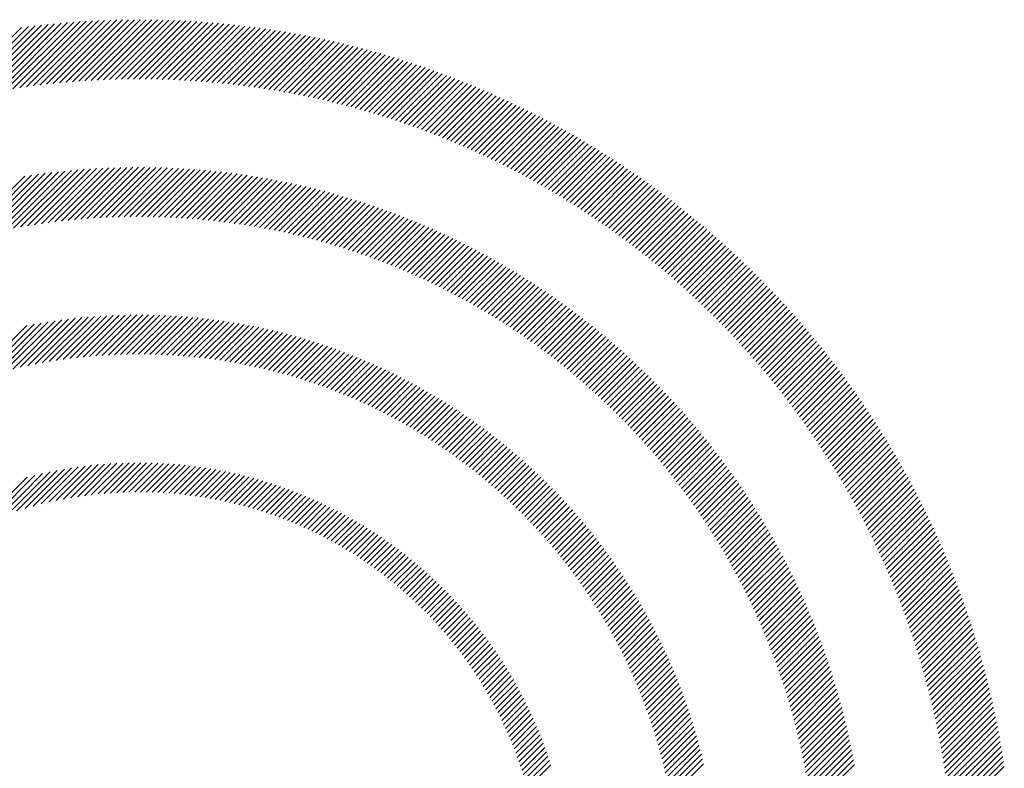
# Model space of a CAD drawing. Extents: x 1.8 to 20.9, y 0.9 to 26.
# Drawn here: x 2.5 to 3.4, y 25.3 to 26 of the extents above; entities that cross this region are included whole.
import ezdxf

# ---------------------------------------------------------------- set-up
doc = ezdxf.new("R2010")
doc.units = 0
doc.header["$LTSCALE"] = 2
doc.header["$MEASUREMENT"] = 0
doc.layers.get('0').update_dxf_attribs({"linetype": 'CONTINUOUS'})
doc.styles.add('PLATE', font='MyriadPro-Regular.ttf')

# ---------------------------------------------------------------- blocks, each defined once
blk = doc.blocks.new('CTITLE')
at = {"color": 142, "linetype": 'Continuous', "true_color": 0x0093d0}
for p, q in [((-7.44647, -0.12564), (-7.419, -0.09817)), ((-7.44365, -0.12497), (-7.41652, -0.09784)), ((-7.44086, -0.12434), (-7.41406, -0.09754)), ((-7.43811, -0.12375), (-7.41162, -0.09727)), ((-7.43539, -0.12319), (-7.40921, -0.09701)), ((-7.43271, -0.12267), (-7.40681, -0.09677)), ((-7.43005, -0.12217), (-7.40443, -0.09655)), ((-7.42743, -0.1217), (-7.40208, -0.09635)), ((-7.42483, -0.12127), (-7.39974, -0.09617)), ((-7.42226, -0.12086), (-7.39742, -0.09601)), ((-7.41972, -0.12047), (-7.39511, -0.09587)), ((-7.41721, -0.12012), (-7.39283, -0.09574)), ((-7.41472, -0.11979), (-7.39056, -0.09563)), ((-7.41225, -0.11948), (-7.3883, -0.09553)), ((-7.4098, -0.11919), (-7.38607, -0.09546)), ((-7.40738, -0.11893), (-7.38385, -0.09539)), ((-7.40498, -0.11869), (-7.38164, -0.09535)), ((-7.4026, -0.11847), (-7.37945, -0.09531)), ((-7.40025, -0.11827), (-7.37727, -0.0953)), ((-7.39791, -0.11809), (-7.37511, -0.09529)), ((-7.39559, -0.11793), (-7.37296, -0.0953)), ((-7.39329, -0.11779), (-7.37083, -0.09533)), ((-7.39101, -0.11766), (-7.36871, -0.09537)), ((-7.38874, -0.11756), (-7.3666, -0.09542)), ((-7.3865, -0.11747), (-7.36451, -0.09548)), ((-7.38427, -0.1174), (-7.36242, -0.09556)), ((-7.38206, -0.11735), (-7.36036, -0.09565)), ((-7.37986, -0.11731), (-7.3583, -0.09575)), ((-7.37768, -0.11729), (-7.35625, -0.09587)), ((-7.37551, -0.11728), (-7.35422, -0.09599)), ((-7.37336, -0.11729), (-7.3522, -0.09613)), ((-7.37123, -0.11731), (-7.35019, -0.09628)), ((-7.36911, -0.11735), (-7.3482, -0.09644)), ((-7.367, -0.1174), (-7.34621, -0.09662)), ((-7.36491, -0.11747), (-7.34424, -0.0968)), ((-7.36283, -0.11755), (-7.34227, -0.097)), ((-7.36076, -0.11764), (-7.34032, -0.0972)), ((-7.35871, -0.11775), (-7.33838, -0.09742)), ((-7.35667, -0.11787), (-7.33645, -0.09765)), ((-7.35465, -0.118), (-7.33453, -0.09788)), ((-7.35263, -0.11815), (-7.33262, -0.09813)), ((-7.35063, -0.11831), (-7.33072, -0.09839)), ((-7.34865, -0.11848), (-7.32883, -0.09866)), ((-7.34667, -0.11866), (-7.32695, -0.09894)), ((-7.3447, -0.11885), (-7.32508, -0.09923)), ((-7.34275, -0.11906), (-7.32322, -0.09953)), ((-7.34081, -0.11928), (-7.32136, -0.09983)), ((-7.33888, -0.11951), (-7.31952, -0.10015)), ((-7.33696, -0.11975), (-7.31769, -0.10048)), ((-7.33505, -0.12), (-7.31587, -0.10081)), ((-7.33316, -0.12026), (-7.31405, -0.10116)), ((-7.33127, -0.12053), (-7.31225, -0.10151)), ((-7.32939, -0.12081), (-7.31045, -0.10187)), ((-7.32753, -0.12111), (-7.30866, -0.10224)), ((-7.32567, -0.12141), (-7.30688, -0.10262)), ((-7.32383, -0.12173), (-7.30511, -0.10301)), ((-7.32199, -0.12205), (-7.30335, -0.10341)), ((-7.32017, -0.12238), (-7.3016, -0.10381)), ((-7.31835, -0.12273), (-7.29986, -0.10423)), ((-7.31655, -0.12308), (-7.29812, -0.10465)), ((-7.31475, -0.12344), (-7.29639, -0.10508)), ((-7.31297, -0.12382), (-7.29467, -0.10552)), ((-7.31119, -0.1242), (-7.29296, -0.10597)), ((-7.30942, -0.12459), (-7.29125, -0.10642)), ((-7.30766, -0.12499), (-7.28956, -0.10688)), ((-7.30591, -0.1254), (-7.28787, -0.10735)), ((-7.30417, -0.12582), (-7.28619, -0.10783)), ((-7.30244, -0.12624), (-7.28451, -0.10832)), ((-7.30072, -0.12668), (-7.28285, -0.10881)), ((-7.299, -0.12712), (-7.28119, -0.10931)), ((-7.2973, -0.12758), (-7.27954, -0.10982)), ((-7.2956, -0.12804), (-7.2779, -0.11034)), ((-7.29391, -0.12851), (-7.27626, -0.11086)), ((-7.29223, -0.12898), (-7.27463, -0.11139)), ((-7.29056, -0.12947), (-7.27301, -0.11193)), ((-7.28889, -0.12997), (-7.2714, -0.11247)), ((-7.28724, -0.13047), (-7.26979, -0.11302)), ((-7.28559, -0.13098), (-7.26819, -0.11358)), ((-7.28395, -0.1315), (-7.2666, -0.11415)), ((-7.28231, -0.13202), (-7.26501, -0.11472)), ((-7.28069, -0.13256), (-7.26343, -0.1153)), ((-7.27907, -0.1331), (-7.26186, -0.11589)), ((-7.27746, -0.13365), (-7.26029, -0.11648)), ((-7.27586, -0.1342), (-7.25874, -0.11708)), ((-7.27427, -0.13477), (-7.25718, -0.11769)), ((-7.27268, -0.13534), (-7.25564, -0.1183)), ((-7.2711, -0.13592), (-7.2541, -0.11892)), ((-7.26953, -0.13651), (-7.25257, -0.11955)), ((-7.26796, -0.1371), (-7.25104, -0.12018)), ((-7.26641, -0.1377), (-7.24952, -0.12082)), ((-7.26486, -0.13831), (-7.24801, -0.12146)), ((-7.26331, -0.13893), (-7.2465, -0.12212)), ((-7.26178, -0.13955), (-7.245, -0.12277)), ((-7.26025, -0.14018), (-7.24351, -0.12344)), ((-7.25872, -0.14081), (-7.24202, -0.12411)), ((-7.25721, -0.14146), (-7.24054, -0.12479)), ((-7.2557, -0.14211), (-7.23907, -0.12547)), ((-7.2542, -0.14276), (-7.2376, -0.12616)), ((-7.2527, -0.14343), (-7.23613, -0.12686)), ((-7.25122, -0.1441), (-7.23468, -0.12756)), ((-7.24973, -0.14478), (-7.23323, -0.12827)), ((-7.24826, -0.14546), (-7.23178, -0.12898)), ((-7.24679, -0.14615), (-7.23034, -0.1297)), ((-7.24533, -0.14685), (-7.22891, -0.13043)), ((-7.24387, -0.14755), (-7.22748, -0.13116)), ((-7.24243, -0.14826), (-7.22606, -0.1319)), ((-7.24098, -0.14898), (-7.22465, -0.13264)), ((-7.23955, -0.1497), (-7.22324, -0.13339)), ((-7.23812, -0.15043), (-7.22184, -0.13415)), ((-7.2367, -0.15117), (-7.22044, -0.13491)), ((-7.23528, -0.15191), (-7.21905, -0.13568)), ((-7.23387, -0.15266), (-7.21766, -0.13645)), ((-7.23246, -0.15341), (-7.21628, -0.13723)), ((-7.23107, -0.15417), (-7.21491, -0.13801)), ((-7.22967, -0.15494), (-7.21354, -0.1388)), ((-7.22829, -0.15571), (-7.21217, -0.1396)), ((-7.22691, -0.15649), (-7.21082, -0.1404)), ((-7.22554, -0.15728), (-7.20946, -0.14121)), ((-7.22417, -0.15807), (-7.20812, -0.14202)), ((-7.22281, -0.15887), (-7.20678, -0.14284)), ((-7.22145, -0.15967), (-7.20544, -0.14366)), ((-7.2201, -0.16048), (-7.20411, -0.14449)), ((-7.21876, -0.16129), (-7.20279, -0.14532)), ((-7.21742, -0.16212), (-7.20147, -0.14616)), ((-7.21609, -0.16294), (-7.20016, -0.14701)), ((-7.21477, -0.16378), (-7.19885, -0.14786)), ((-7.21345, -0.16462), (-7.19755, -0.14872)), ((-7.4387, -0.17616), (-7.41534, -0.15279)), ((-7.43582, -0.17543), (-7.41282, -0.15243)), ((-7.43298, -0.17474), (-7.41033, -0.1521)), ((-7.43018, -0.17411), (-7.40786, -0.15179)), ((-7.42743, -0.17351), (-7.40542, -0.15151)), ((-7.42472, -0.17296), (-7.40301, -0.15126)), ((-7.42204, -0.17245), (-7.40062, -0.15103)), ((-7.4194, -0.17197), (-7.39826, -0.15082)), ((-7.4168, -0.17152), (-7.39591, -0.15063)), ((-7.41423, -0.17111), (-7.39359, -0.15047)), ((-7.4117, -0.17074), (-7.39129, -0.15033)), ((-7.40919, -0.17039), (-7.38901, -0.15021)), ((-7.40671, -0.17007), (-7.38675, -0.15011)), ((-7.40426, -0.16978), (-7.38451, -0.15003)), ((-7.40184, -0.16952), (-7.38229, -0.14996)), ((-7.39945, -0.16928), (-7.38009, -0.14992)), ((-7.39708, -0.16907), (-7.3779, -0.14989)), ((-7.39473, -0.16888), (-7.37573, -0.14988)), ((-7.39241, -0.16872), (-7.37358, -0.14989)), ((-7.39011, -0.16858), (-7.37145, -0.14992)), ((-7.38783, -0.16846), (-7.36933, -0.14996)), ((-7.38557, -0.16836), (-7.36723, -0.15002)), ((-7.38334, -0.16828), (-7.36514, -0.15009)), ((-7.38112, -0.16823), (-7.36307, -0.15018)), ((-7.37893, -0.16819), (-7.36102, -0.15028)), ((-7.37675, -0.16817), (-7.35897, -0.1504)), ((-7.37459, -0.16817), (-7.35695, -0.15053)), ((-7.37245, -0.16819), (-7.35493, -0.15067)), ((-7.37033, -0.16822), (-7.35294, -0.15083)), ((-7.36822, -0.16828), (-7.35095, -0.15101)), ((-7.36613, -0.16835), (-7.34898, -0.15119)), ((-7.36406, -0.16843), (-7.34702, -0.15139)), ((-7.362, -0.16854), (-7.34508, -0.15161)), ((-7.35996, -0.16865), (-7.34314, -0.15183)), ((-7.35794, -0.16879), (-7.34122, -0.15207)), ((-7.35593, -0.16894), (-7.33931, -0.15232)), ((-7.35393, -0.1691), (-7.33742, -0.15259)), ((-7.35195, -0.16928), (-7.33554, -0.15286)), ((-7.21213, -0.16546), (-7.19625, -0.14958)), ((-7.21082, -0.16631), (-7.19496, -0.15044)), ((-7.20952, -0.16717), (-7.19367, -0.15132)), ((-7.20823, -0.16803), (-7.19239, -0.15219)), ((-7.44164, -0.17693), (-7.41788, -0.15318)), ((-7.34999, -0.16947), (-7.33366, -0.15315)), ((-7.34803, -0.16968), (-7.3318, -0.15345)), ((-7.34609, -0.1699), (-7.32995, -0.15376)), ((-7.34417, -0.17013), (-7.32812, -0.15408)), ((-7.34226, -0.17038), (-7.32629, -0.15441)), ((-7.34036, -0.17064), (-7.32448, -0.15475)), ((-7.33847, -0.17091), (-7.32267, -0.15511)), ((-7.3366, -0.1712), (-7.32088, -0.15547)), ((-7.33474, -0.1715), (-7.31909, -0.15585)), ((-7.33289, -0.17181), (-7.31732, -0.15624)), ((-7.20694, -0.1689), (-7.19111, -0.15308)), ((-7.20565, -0.16977), (-7.18984, -0.15397)), ((-7.20437, -0.17065), (-7.18858, -0.15486)), ((-7.2031, -0.17154), (-7.18732, -0.15576)), ((-7.33106, -0.17213), (-7.31556, -0.15663)), ((-7.32923, -0.17247), (-7.31381, -0.15704)), ((-7.32742, -0.17281), (-7.31206, -0.15745)), ((-7.32562, -0.17317), (-7.31033, -0.15788)), ((-7.32383, -0.17354), (-7.30861, -0.15832)), ((-7.32205, -0.17392), (-7.3069, -0.15876)), ((-7.32029, -0.17431), (-7.30519, -0.15922)), ((-7.31853, -0.17472), (-7.3035, -0.15968)), ((-7.31679, -0.17513), (-7.30182, -0.16016)), ((-7.20183, -0.17243), (-7.18606, -0.15666)), ((-7.20057, -0.17333), (-7.18481, -0.15757)), ((-7.19931, -0.17423), (-7.18357, -0.15849)), ((-7.19806, -0.17514), (-7.18233, -0.15941)), ((-7.31505, -0.17555), (-7.30014, -0.16064)), ((-7.31333, -0.17599), (-7.29847, -0.16113)), ((-7.31162, -0.17643), (-7.29682, -0.16164)), ((-7.30991, -0.17689), (-7.29517, -0.16215)), ((-7.30822, -0.17736), (-7.29353, -0.16267)), ((-7.30654, -0.17783), (-7.2919, -0.16319)), ((-7.30486, -0.17832), (-7.29028, -0.16373)), ((-7.19682, -0.17605), (-7.1811, -0.16033)), ((-7.19558, -0.17697), (-7.17987, -0.16126)), ((-7.19434, -0.1779), (-7.17865, -0.1622)), ((-7.19312, -0.17883), (-7.17743, -0.16314)), ((-7.3032, -0.17881), (-7.28866, -0.16428)), ((-7.30155, -0.17932), (-7.28706, -0.16483)), ((-7.2999, -0.17983), (-7.28546, -0.16539)), ((-7.29827, -0.18036), (-7.28388, -0.16596)), ((-7.29664, -0.18089), (-7.2823, -0.16654)), ((-7.29503, -0.18143), (-7.28072, -0.16713)), ((-7.19189, -0.17976), (-7.17622, -0.16409)), ((-7.19068, -0.1807), (-7.17501, -0.16504)), ((-7.18947, -0.18165), (-7.17381, -0.16599)), ((-7.18826, -0.18261), (-7.17261, -0.16696)), ((-7.29342, -0.18199), (-7.27916, -0.16773)), ((-7.29182, -0.18255), (-7.27761, -0.16833)), ((-7.29023, -0.18312), (-7.27606, -0.16894)), ((-7.28865, -0.1837), (-7.27452, -0.16956)), ((-7.28708, -0.18428), (-7.27299, -0.17019)), ((-7.28552, -0.18488), (-7.27147, -0.17083)), ((-7.18706, -0.18356), (-7.17142, -0.16792)), ((-7.18587, -0.18453), (-7.17023, -0.16889)), ((-7.18468, -0.1855), (-7.16905, -0.16987)), ((-7.18349, -0.18647), (-7.16787, -0.17085)), ((-7.28397, -0.18549), (-7.26995, -0.17147)), ((-7.28242, -0.1861), (-7.26844, -0.17212)), ((-7.28089, -0.18672), (-7.26694, -0.17278)), ((-7.27936, -0.18735), (-7.26545, -0.17344)), ((-7.27784, -0.18799), (-7.26396, -0.17412)), ((-7.27633, -0.18864), (-7.26249, -0.1748)), ((-7.18231, -0.18745), (-7.1667, -0.17184)), ((-7.18114, -0.18844), (-7.16554, -0.17283)), ((-7.17997, -0.18943), (-7.16437, -0.17383)), ((-7.27482, -0.18929), (-7.26102, -0.17549)), ((-7.27333, -0.18996), (-7.25955, -0.17618)), ((-7.27184, -0.19063), (-7.2581, -0.17689)), ((-7.27036, -0.19131), (-7.25665, -0.1776)), ((-7.26889, -0.192), (-7.25521, -0.17832)), ((-7.17881, -0.19043), (-7.16322, -0.17483)), ((-7.17766, -0.19143), (-7.16207, -0.17584)), ((-7.17651, -0.19244), (-7.16092, -0.17685)), ((-7.17536, -0.19345), (-7.15978, -0.17787)), ((-7.26743, -0.19269), (-7.25378, -0.17904)), ((-7.26597, -0.1934), (-7.25235, -0.17977)), ((-7.26453, -0.19411), (-7.25093, -0.18051)), ((-7.26309, -0.19483), (-7.24952, -0.18126)), ((-7.26166, -0.19556), (-7.24811, -0.18201)), ((-7.17422, -0.19447), (-7.15865, -0.1789)), ((-7.17309, -0.1955), (-7.15751, -0.17992)), ((-7.17196, -0.19653), (-7.15639, -0.18096)), ((-7.17083, -0.19756), (-7.15527, -0.182)), ((-7.26023, -0.19629), (-7.24671, -0.18277)), ((-7.25882, -0.19703), (-7.24532, -0.18354)), ((-7.25741, -0.19778), (-7.24394, -0.18431)), ((-7.25601, -0.19854), (-7.24256, -0.18509)), ((-7.16972, -0.1986), (-7.15415, -0.18304)), ((-7.1686, -0.19965), (-7.15304, -0.18409)), ((-7.1675, -0.2007), (-7.15194, -0.18514)), ((-7.25461, -0.19931), (-7.24119, -0.18588)), ((-7.25322, -0.20008), (-7.23982, -0.18668)), ((-7.25185, -0.20086), (-7.23847, -0.18748)), ((-7.25047, -0.20164), (-7.23712, -0.18829)), ((-7.24911, -0.20244), (-7.23577, -0.1891)), ((-7.16639, -0.20176), (-7.15084, -0.1862)), ((-7.1653, -0.20282), (-7.14974, -0.18726)), ((-7.16421, -0.20389), (-7.14865, -0.18833)), ((-7.24775, -0.20324), (-7.23444, -0.18992)), ((-7.2464, -0.20405), (-7.2331, -0.19075)), ((-7.24506, -0.20486), (-7.23178, -0.19159)), ((-7.24372, -0.20569), (-7.23046, -0.19243)), ((-7.16312, -0.20496), (-7.14757, -0.18941)), ((-7.16204, -0.20604), (-7.14649, -0.19048)), ((-7.16097, -0.20712), (-7.14541, -0.19157)), ((-7.1599, -0.20821), (-7.14434, -0.19266)), ((-7.24239, -0.20652), (-7.22915, -0.19328)), ((-7.24107, -0.20735), (-7.22785, -0.19413)), ((-7.23976, -0.2082), (-7.22655, -0.19499)), ((-7.23845, -0.20905), (-7.22526, -0.19586)), ((-7.15883, -0.20931), (-7.14328, -0.19375)), ((-7.15778, -0.21041), (-7.14222, -0.19485)), ((-7.15672, -0.21151), (-7.14116, -0.19595)), ((-7.23715, -0.20991), (-7.22397, -0.19673)), ((-7.23586, -0.21077), (-7.2227, -0.19761)), ((-7.23457, -0.21165), (-7.22142, -0.1985)), ((-7.23329, -0.21253), (-7.22016, -0.19939)), ((-7.23202, -0.21341), (-7.2189, -0.20029)), ((-7.15567, -0.21262), (-7.14011, -0.19706)), ((-7.15463, -0.21374), (-7.13907, -0.19818)), ((-7.1536, -0.21486), (-7.13803, -0.1993)), ((-7.23075, -0.2143), (-7.21765, -0.2012)), ((-7.22949, -0.2152), (-7.2164, -0.20211)), ((-7.22824, -0.21611), (-7.21516, -0.20303)), ((-7.15256, -0.21599), (-7.13699, -0.20042)), ((-7.15154, -0.21712), (-7.13597, -0.20155)), ((-7.15052, -0.21826), (-7.13494, -0.20268)), ((-7.1495, -0.21941), (-7.13392, -0.20382)), ((-7.43109, -0.22683), (-7.41175, -0.20749)), ((-7.4281, -0.226), (-7.40917, -0.20707)), ((-7.42517, -0.22523), (-7.40663, -0.20668)), ((-7.4223, -0.22452), (-7.40412, -0.20634)), ((-7.4195, -0.22387), (-7.40165, -0.20602)), ((-7.41674, -0.22327), (-7.39921, -0.20574)), ((-7.41404, -0.22273), (-7.3968, -0.2055)), ((-7.41138, -0.22223), (-7.39443, -0.20528)), ((-7.40877, -0.22178), (-7.39208, -0.20509)), ((-7.4062, -0.22137), (-7.38976, -0.20492)), ((-7.40367, -0.221), (-7.38746, -0.20479)), ((-7.40118, -0.22066), (-7.38519, -0.20468)), ((-7.39872, -0.22037), (-7.38295, -0.20459)), ((-7.3963, -0.2201), (-7.38073, -0.20453)), ((-7.39391, -0.21987), (-7.37853, -0.20449)), ((-7.39156, -0.21968), (-7.37635, -0.20447)), ((-7.38923, -0.21951), (-7.3742, -0.20447)), ((-7.38693, -0.21937), (-7.37206, -0.2045)), ((-7.38466, -0.21925), (-7.36995, -0.20455)), ((-7.38241, -0.21917), (-7.36786, -0.20461)), ((-7.38019, -0.2191), (-7.36578, -0.20469)), ((-7.378, -0.21907), (-7.36373, -0.2048)), ((-7.37582, -0.21906), (-7.36169, -0.20492)), ((-7.37367, -0.21907), (-7.35967, -0.20506)), ((-7.37155, -0.2191), (-7.35767, -0.20522)), ((-7.36944, -0.21915), (-7.35568, -0.20539)), ((-7.36736, -0.21923), (-7.35372, -0.20558)), ((-7.3653, -0.21932), (-7.35177, -0.20579)), ((-7.36325, -0.21944), (-7.34983, -0.20601)), ((-7.36123, -0.21957), (-7.34791, -0.20625)), ((-7.35922, -0.21972), (-7.34601, -0.20651)), ((-7.35724, -0.2199), (-7.34412, -0.20678)), ((-7.35527, -0.22009), (-7.34225, -0.20706)), ((-7.35332, -0.22029), (-7.34039, -0.20736)), ((-7.227, -0.21702), (-7.21393, -0.20395)), ((-7.22576, -0.21794), (-7.2127, -0.20488)), ((-7.22452, -0.21887), (-7.21148, -0.20582)), ((-7.2233, -0.2198), (-7.21026, -0.20676)), ((-7.14849, -0.22056), (-7.13291, -0.20497)), ((-7.14749, -0.22171), (-7.1319, -0.20612)), ((-7.14649, -0.22287), (-7.13089, -0.20727)), ((-7.43731, -0.22873), (-7.41703, -0.20845)), ((-7.43416, -0.22774), (-7.41437, -0.20795)), ((-7.35138, -0.22052), (-7.33854, -0.20768)), ((-7.34947, -0.22076), (-7.33671, -0.20801)), ((-7.34757, -0.22102), (-7.33489, -0.20835)), ((-7.34568, -0.22129), (-7.33309, -0.2087)), ((-7.34381, -0.22159), (-7.3313, -0.20907)), ((-7.34196, -0.22189), (-7.32952, -0.20946)), ((-7.34012, -0.22221), (-7.32776, -0.20985)), ((-7.3383, -0.22255), (-7.32601, -0.21026)), ((-7.33649, -0.2229), (-7.32427, -0.21068)), ((-7.3347, -0.22327), (-7.32255, -0.21111)), ((-7.22208, -0.22074), (-7.20905, -0.20771)), ((-7.22087, -0.22169), (-7.20785, -0.20867)), ((-7.21966, -0.22264), (-7.20665, -0.20963)), ((-7.21847, -0.2236), (-7.20546, -0.2106)), ((-7.1455, -0.22404), (-7.1299, -0.20843)), ((-7.14451, -0.22521), (-7.1289, -0.2096)), ((-7.14353, -0.22639), (-7.12791, -0.21077)), ((-7.33292, -0.22365), (-7.32083, -0.21156)), ((-7.33116, -0.22404), (-7.31913, -0.21201)), ((-7.3294, -0.22445), (-7.31744, -0.21248)), ((-7.32767, -0.22487), (-7.31576, -0.21296)), ((-7.32594, -0.2253), (-7.31409, -0.21345)), ((-7.32423, -0.22575), (-7.31244, -0.21396)), ((-7.32253, -0.22621), (-7.31079, -0.21447)), ((-7.21727, -0.22457), (-7.20428, -0.21158)), ((-7.21609, -0.22555), (-7.2031, -0.21256)), ((-7.21491, -0.22653), (-7.20193, -0.21354)), ((-7.21374, -0.22751), (-7.20076, -0.21454)), ((-7.14255, -0.22757), (-7.12693, -0.21194)), ((-7.14158, -0.22876), (-7.12595, -0.21312)), ((-7.14062, -0.22995), (-7.12498, -0.21431)), ((-7.32084, -0.22668), (-7.30916, -0.215)), ((-7.31917, -0.22716), (-7.30754, -0.21553)), ((-7.31751, -0.22766), (-7.30593, -0.21608)), ((-7.31586, -0.22817), (-7.30433, -0.21664)), ((-7.31422, -0.22869), (-7.30274, -0.21721)), ((-7.3126, -0.22922), (-7.30116, -0.21779)), ((-7.31098, -0.22977), (-7.29959, -0.21837)), ((-7.21257, -0.22851), (-7.1996, -0.21554)), ((-7.21141, -0.22951), (-7.19845, -0.21654)), ((-7.21026, -0.23051), (-7.1973, -0.21755)), ((-7.13966, -0.23115), (-7.12401, -0.2155)), ((-7.1387, -0.23235), (-7.12305, -0.2167)), ((-7.13775, -0.23356), (-7.12209, -0.2179)), ((-7.30938, -0.23033), (-7.29803, -0.21897)), ((-7.30779, -0.23089), (-7.29648, -0.21958)), ((-7.30621, -0.23147), (-7.29494, -0.2202)), ((-7.30464, -0.23206), (-7.29341, -0.22083)), ((-7.30308, -0.23266), (-7.29189, -0.22147)), ((-7.30153, -0.23327), (-7.29038, -0.22212)), ((-7.20912, -0.23153), (-7.19616, -0.21857)), ((-7.20798, -0.23255), (-7.19503, -0.21959)), ((-7.20684, -0.23357), (-7.1939, -0.22062)), ((-7.20572, -0.2346), (-7.19277, -0.22166)), ((-7.13681, -0.23478), (-7.12114, -0.2191)), ((-7.13587, -0.236), (-7.12019, -0.22031)), ((-7.13494, -0.23723), (-7.11925, -0.22153)), ((-7.3, -0.2339), (-7.28888, -0.22278)), ((-7.29847, -0.23453), (-7.28739, -0.22345)), ((-7.29695, -0.23517), (-7.28591, -0.22412)), ((-7.29545, -0.23582), (-7.28443, -0.22481)), ((-7.29395, -0.23649), (-7.28297, -0.22551)), ((-7.2046, -0.23564), (-7.19166, -0.2227)), ((-7.20349, -0.23669), (-7.19055, -0.22375)), ((-7.20238, -0.23774), (-7.18944, -0.22481)), ((-7.13401, -0.23846), (-7.11831, -0.22275)), ((-7.13309, -0.2397), (-7.11738, -0.22398)), ((-7.13218, -0.24094), (-7.11645, -0.22521)), ((-7.29247, -0.23716), (-7.28152, -0.22621)), ((-7.29099, -0.23785), (-7.28007, -0.22693)), ((-7.28953, -0.23854), (-7.27864, -0.22765)), ((-7.28807, -0.23924), (-7.27721, -0.22838)), ((-7.28663, -0.23996), (-7.27579, -0.22912)), ((-7.20128, -0.2388), (-7.18834, -0.22587)), ((-7.20019, -0.23987), (-7.18725, -0.22693)), ((-7.1991, -0.24094), (-7.18617, -0.228)), ((-7.19802, -0.24202), (-7.18509, -0.22908)), ((-7.13127, -0.24219), (-7.11553, -0.22645)), ((-7.13036, -0.24344), (-7.11461, -0.22769)), ((-7.12947, -0.2447), (-7.1137, -0.22894)), ((-7.28519, -0.24068), (-7.27439, -0.22987)), ((-7.28377, -0.24141), (-7.27299, -0.23063)), ((-7.28235, -0.24216), (-7.27159, -0.2314)), ((-7.28094, -0.24291), (-7.27021, -0.23218)), ((-7.27955, -0.24367), (-7.26884, -0.23296)), ((-7.19695, -0.2431), (-7.18401, -0.23017)), ((-7.19588, -0.24419), (-7.18294, -0.23126)), ((-7.19482, -0.24529), (-7.18188, -0.23236)), ((-7.12857, -0.24597), (-7.1128, -0.23019)), ((-7.12769, -0.24724), (-7.1119, -0.23145)), ((-7.12681, -0.24852), (-7.111, -0.23271)), ((-7.27816, -0.24444), (-7.26747, -0.23375)), ((-7.27678, -0.24522), (-7.26612, -0.23456)), ((-7.27541, -0.24601), (-7.26477, -0.23537)), ((-7.27405, -0.24681), (-7.26343, -0.23618)), ((-7.19376, -0.2464), (-7.18083, -0.23346)), ((-7.19272, -0.24751), (-7.17978, -0.23457)), ((-7.19168, -0.24863), (-7.17873, -0.23568)), ((-7.12593, -0.2498), (-7.11011, -0.23398)), ((-7.12506, -0.25109), (-7.10923, -0.23526)), ((-7.1242, -0.25239), (-7.10835, -0.23654)), ((-7.2727, -0.24761), (-7.26209, -0.23701)), ((-7.27136, -0.24843), (-7.26077, -0.23785)), ((-7.27002, -0.24926), (-7.25946, -0.23869)), ((-7.2687, -0.25009), (-7.25815, -0.23954)), ((-7.19064, -0.24975), (-7.1777, -0.2368)), ((-7.18961, -0.25088), (-7.17666, -0.23793)), ((-7.18859, -0.25202), (-7.17564, -0.23906)), ((-7.18758, -0.25316), (-7.17462, -0.2402)), ((-7.12334, -0.25369), (-7.10748, -0.23782)), ((-7.12249, -0.25499), (-7.10661, -0.23911)), ((-7.26738, -0.25093), (-7.25685, -0.2404)), ((-7.26607, -0.25179), (-7.25556, -0.24127)), ((-7.26478, -0.25265), (-7.25428, -0.24215)), ((-7.26349, -0.25352), (-7.253, -0.24303)), ((-7.26221, -0.25439), (-7.25174, -0.24392)), ((-7.18657, -0.25431), (-7.17361, -0.24135)), ((-7.18557, -0.25547), (-7.1726, -0.2425)), ((-7.18457, -0.25663), (-7.1716, -0.24366)), ((-7.12164, -0.25631), (-7.10574, -0.24041)), ((-7.1208, -0.25762), (-7.10489, -0.24171)), ((-7.11996, -0.25895), (-7.10403, -0.24302)), ((-7.26093, -0.25528), (-7.25048, -0.24482)), ((-7.25967, -0.25618), (-7.24923, -0.24573)), ((-7.25842, -0.25708), (-7.24798, -0.24665)), ((-7.25717, -0.25799), (-7.24675, -0.24757)), ((-7.18358, -0.2578), (-7.1706, -0.24482)), ((-7.1826, -0.25898), (-7.16962, -0.24599)), ((-7.18163, -0.26016), (-7.16863, -0.24717)), ((-7.11914, -0.26028), (-7.10319, -0.24433)), ((-7.11831, -0.26161), (-7.10235, -0.24565)), ((-7.1175, -0.26295), (-7.10151, -0.24697)), ((-7.25593, -0.25891), (-7.24552, -0.2485)), ((-7.2547, -0.25984), (-7.2443, -0.24944)), ((-7.25348, -0.26078), (-7.24309, -0.25039)), ((-7.18066, -0.26136), (-7.16766, -0.24835)), ((-7.1797, -0.26255), (-7.16669, -0.24954)), ((-7.17874, -0.26376), (-7.16572, -0.25074)), ((-7.11668, -0.2643), (-7.10068, -0.2483)), ((-7.11588, -0.26566), (-7.09985, -0.24963)), ((-7.11508, -0.26702), (-7.09904, -0.25097)), ((-7.25227, -0.26173), (-7.24189, -0.25134)), ((-7.25106, -0.26268), (-7.24069, -0.25231)), ((-7.24987, -0.26364), (-7.2395, -0.25328)), ((-7.24868, -0.26461), (-7.23832, -0.25426)), ((-7.17779, -0.26497), (-7.16476, -0.25194)), ((-7.17685, -0.26618), (-7.16381, -0.25314)), ((-7.17592, -0.26741), (-7.16287, -0.25436)), ((-7.11429, -0.26838), (-7.09822, -0.25232)), ((-7.1135, -0.26975), (-7.09741, -0.25367)), ((-7.2475, -0.26559), (-7.23715, -0.25524)), ((-7.24633, -0.26658), (-7.23599, -0.25624)), ((-7.24517, -0.26758), (-7.23483, -0.25724)), ((-7.24401, -0.26858), (-7.23368, -0.25825)), ((-7.17499, -0.26864), (-7.16193, -0.25558)), ((-7.17407, -0.26987), (-7.161, -0.2568)), ((-7.17315, -0.27112), (-7.16007, -0.25804)), ((-7.11272, -0.27113), (-7.09661, -0.25502)), ((-7.11194, -0.27252), (-7.09581, -0.25638)), ((-7.11118, -0.27391), (-7.09502, -0.25775)), ((-7.4208, -0.27699), (-7.40581, -0.262)), ((-7.4177, -0.27604), (-7.40317, -0.26152)), ((-7.41469, -0.27519), (-7.40059, -0.26109)), ((-7.41177, -0.27443), (-7.39805, -0.26071)), ((-7.40894, -0.27376), (-7.39557, -0.26039)), ((-7.40618, -0.27316), (-7.39312, -0.2601)), ((-7.40348, -0.27262), (-7.39072, -0.25986)), ((-7.40085, -0.27215), (-7.38836, -0.25966)), ((-7.39828, -0.27173), (-7.38604, -0.25949)), ((-7.39576, -0.27137), (-7.38375, -0.25936)), ((-7.39329, -0.27106), (-7.38149, -0.25927)), ((-7.39087, -0.2708), (-7.37927, -0.2592)), ((-7.38849, -0.27057), (-7.37708, -0.25917)), ((-7.38615, -0.27039), (-7.37492, -0.25916)), ((-7.38385, -0.27025), (-7.37278, -0.25919)), ((-7.38158, -0.27015), (-7.37067, -0.25924)), ((-7.37935, -0.27008), (-7.36859, -0.25932)), ((-7.37716, -0.27004), (-7.36654, -0.25942)), ((-7.37499, -0.27003), (-7.36451, -0.25955)), ((-7.37286, -0.27006), (-7.3625, -0.2597)), ((-7.37075, -0.27011), (-7.36052, -0.25988)), ((-7.36868, -0.2702), (-7.35855, -0.26007)), ((-7.36663, -0.27031), (-7.35661, -0.26029)), ((-7.3646, -0.27044), (-7.3547, -0.26053)), ((-7.36261, -0.2706), (-7.3528, -0.26079)), ((-7.36063, -0.27079), (-7.35092, -0.26107)), ((-7.35868, -0.271), (-7.34906, -0.26137)), ((-7.35676, -0.27123), (-7.34722, -0.26169)), ((-7.35485, -0.27148), (-7.3454, -0.26203)), ((-7.24287, -0.26959), (-7.23254, -0.25927)), ((-7.24173, -0.27062), (-7.23141, -0.26029)), ((-7.2406, -0.27164), (-7.23028, -0.26132)), ((-7.17224, -0.27237), (-7.15915, -0.25928)), ((-7.17134, -0.27363), (-7.15824, -0.26052)), ((-7.17045, -0.27489), (-7.15733, -0.26177)), ((-7.11041, -0.2753), (-7.09424, -0.25913)), ((-7.10966, -0.2767), (-7.09346, -0.2605)), ((-7.10891, -0.27811), (-7.09268, -0.26189)), ((-7.43458, -0.28213), (-7.417, -0.26455)), ((-7.43089, -0.2806), (-7.4141, -0.26381)), ((-7.42738, -0.27925), (-7.41127, -0.26314)), ((-7.42403, -0.27805), (-7.40851, -0.26254)), ((-7.35297, -0.27176), (-7.3436, -0.26239)), ((-7.35111, -0.27205), (-7.34182, -0.26276)), ((-7.34927, -0.27237), (-7.34005, -0.26316)), ((-7.34745, -0.27271), (-7.3383, -0.26356)), ((-7.34564, -0.27307), (-7.33657, -0.26399)), ((-7.34386, -0.27345), (-7.33485, -0.26443)), ((-7.3421, -0.27384), (-7.33315, -0.26489)), ((-7.34035, -0.27425), (-7.33147, -0.26537)), ((-7.33863, -0.27469), (-7.3298, -0.26586)), ((-7.23948, -0.27268), (-7.22916, -0.26236)), ((-7.23836, -0.27373), (-7.22805, -0.26341)), ((-7.23726, -0.27478), (-7.22695, -0.26447)), ((-7.23616, -0.27584), (-7.22585, -0.26553)), ((-7.16956, -0.27616), (-7.15643, -0.26303)), ((-7.16868, -0.27744), (-7.15553, -0.26429)), ((-7.1678, -0.27872), (-7.15464, -0.26556)), ((-7.10816, -0.27953), (-7.09191, -0.26328)), ((-7.10743, -0.28095), (-7.09115, -0.26467)), ((-7.33692, -0.27514), (-7.32814, -0.26636)), ((-7.33523, -0.2756), (-7.32651, -0.26688)), ((-7.33355, -0.27608), (-7.32488, -0.26742)), ((-7.33189, -0.27658), (-7.32327, -0.26797)), ((-7.33025, -0.2771), (-7.32168, -0.26853)), ((-7.32862, -0.27763), (-7.3201, -0.26911)), ((-7.23507, -0.27691), (-7.22476, -0.2666)), ((-7.23399, -0.27799), (-7.22368, -0.26768)), ((-7.23292, -0.27908), (-7.22261, -0.26876)), ((-7.16694, -0.28001), (-7.15376, -0.26684)), ((-7.16608, -0.28131), (-7.15289, -0.26812)), ((-7.16522, -0.28262), (-7.15202, -0.26941)), ((-7.1067, -0.28238), (-7.09039, -0.26608)), ((-7.10597, -0.28381), (-7.08964, -0.26748)), ((-7.10525, -0.28525), (-7.0889, -0.2689)), ((-7.32701, -0.27818), (-7.31853, -0.2697)), ((-7.32541, -0.27874), (-7.31697, -0.2703)), ((-7.32383, -0.27932), (-7.31543, -0.27092)), ((-7.32226, -0.27991), (-7.31391, -0.27155)), ((-7.32071, -0.28052), (-7.31239, -0.2722)), ((-7.31918, -0.28114), (-7.31089, -0.27286)), ((-7.23186, -0.28017), (-7.22154, -0.26986)), ((-7.2308, -0.28127), (-7.22049, -0.27096)), ((-7.22975, -0.28239), (-7.21944, -0.27207)), ((-7.16438, -0.28393), (-7.15116, -0.27071)), ((-7.16354, -0.28525), (-7.1503, -0.27201)), ((-7.10454, -0.2867), (-7.08816, -0.27032)), ((-7.10384, -0.28815), (-7.08742, -0.27174)), ((-7.31765, -0.28177), (-7.3094, -0.27353)), ((-7.31614, -0.28242), (-7.30793, -0.27421)), ((-7.31465, -0.28309), (-7.30647, -0.27491)), ((-7.31317, -0.28376), (-7.30502, -0.27561)), ((-7.3117, -0.28445), (-7.30358, -0.27633)), ((-7.22871, -0.28351), (-7.21839, -0.27319)), ((-7.22768, -0.28463), (-7.21736, -0.27431)), ((-7.22666, -0.28577), (-7.21633, -0.27544)), ((-7.22564, -0.28691), (-7.21531, -0.27658)), ((-7.16271, -0.28658), (-7.14945, -0.27332)), ((-7.16188, -0.28791), (-7.14861, -0.27464)), ((-7.16106, -0.28925), (-7.14777, -0.27596)), ((-7.10314, -0.28961), (-7.0867, -0.27317)), ((-7.10244, -0.29108), (-7.08598, -0.27461)), ((-7.10176, -0.29255), (-7.08526, -0.27605)), ((-7.31024, -0.28516), (-7.30215, -0.27707)), ((-7.3088, -0.28587), (-7.30074, -0.27781)), ((-7.30737, -0.2866), (-7.29933, -0.27857)), ((-7.30595, -0.28735), (-7.29794, -0.27933)), ((-7.30455, -0.2881), (-7.29656, -0.28011)), ((-7.22464, -0.28806), (-7.2143, -0.27773)), ((-7.22364, -0.28922), (-7.2133, -0.27888)), ((-7.22265, -0.29039), (-7.2123, -0.28005)), ((-7.16025, -0.2906), (-7.14694, -0.27729)), ((-7.15945, -0.29196), (-7.14612, -0.27862)), ((-7.15865, -0.29332), (-7.1453, -0.27997)), ((-7.10108, -0.29403), (-7.08455, -0.2775)), ((-7.10041, -0.29552), (-7.08385, -0.27896)), ((-7.09974, -0.29701), (-7.08315, -0.28042)), ((-7.30316, -0.28887), (-7.29519, -0.2809)), ((-7.30178, -0.28965), (-7.29384, -0.28171)), ((-7.30042, -0.29044), (-7.29249, -0.28252)), ((-7.29906, -0.29125), (-7.29116, -0.28334)), ((-7.22167, -0.29157), (-7.21131, -0.28122)), ((-7.22069, -0.29276), (-7.21033, -0.28239)), ((-7.21973, -0.29395), (-7.20936, -0.28358)), ((-7.15787, -0.29469), (-7.14449, -0.28131)), ((-7.15708, -0.29607), (-7.14369, -0.28267)), ((-7.15631, -0.29745), (-7.14289, -0.28403)), ((-7.09908, -0.29851), (-7.08246, -0.28189)), ((-7.09843, -0.30002), (-7.08177, -0.28336)), ((-7.29772, -0.29206), (-7.28983, -0.28418)), ((-7.29639, -0.29289), (-7.28852, -0.28503)), ((-7.29507, -0.29373), (-7.28722, -0.28589)), ((-7.29377, -0.29459), (-7.28593, -0.28675)), ((-7.29247, -0.29545), (-7.28465, -0.28763)), ((-7.21877, -0.29515), (-7.20839, -0.28477)), ((-7.21782, -0.29636), (-7.20744, -0.28597)), ((-7.21688, -0.29758), (-7.20649, -0.28718)), ((-7.15554, -0.29884), (-7.1421, -0.2854)), ((-7.15478, -0.30024), (-7.14132, -0.28678)), ((-7.09779, -0.30153), (-7.08109, -0.28484)), ((-7.09715, -0.30305), (-7.08042, -0.28632)), ((-7.29119, -0.29633), (-7.28338, -0.28852)), ((-7.28992, -0.29721), (-7.28213, -0.28943)), ((-7.28866, -0.29811), (-7.28088, -0.29034)), ((-7.28741, -0.29902), (-7.27964, -0.29126)), ((-7.21595, -0.29881), (-7.20555, -0.2884)), ((-7.21503, -0.30004), (-7.20461, -0.28963)), ((-7.21411, -0.30129), (-7.20369, -0.29086)), ((-7.15403, -0.30165), (-7.14054, -0.28816)), ((-7.15329, -0.30307), (-7.13977, -0.28955)), ((-7.15255, -0.30449), (-7.13901, -0.29095)), ((-7.09652, -0.30458), (-7.07975, -0.28782)), ((-7.09589, -0.30611), (-7.07909, -0.28932)), ((-7.09527, -0.30766), (-7.07844, -0.29082)), ((-7.28617, -0.29995), (-7.27842, -0.29219)), ((-7.28495, -0.30088), (-7.2772, -0.29314)), ((-7.28373, -0.30182), (-7.276, -0.29409)), ((-7.21321, -0.30254), (-7.20277, -0.2921)), ((-7.21231, -0.3038), (-7.20186, -0.29335)), ((-7.21142, -0.30507), (-7.20095, -0.2946)), ((-7.15182, -0.30592), (-7.13826, -0.29235)), ((-7.1511, -0.30735), (-7.13751, -0.29376)), ((-7.09466, -0.3092), (-7.07779, -0.29233)), ((-7.09406, -0.31076), (-7.07715, -0.29385)), ((-7.28253, -0.30278), (-7.2748, -0.29505)), ((-7.28134, -0.30375), (-7.27362, -0.29603)), ((-7.28016, -0.30473), (-7.27245, -0.29702)), ((-7.27899, -0.30572), (-7.27128, -0.29801)), ((-7.21054, -0.30635), (-7.20006, -0.29587)), ((-7.20967, -0.30764), (-7.19917, -0.29714)), ((-7.20881, -0.30893), (-7.1983, -0.29842)), ((-7.15039, -0.3088), (-7.13677, -0.29518)), ((-7.14968, -0.31025), (-7.13603, -0.2966)), ((-7.14898, -0.31171), (-7.13531, -0.29804)), ((-7.09347, -0.31232), (-7.07652, -0.29537)), ((-7.09288, -0.31389), (-7.07589, -0.2969)), ((-7.0923, -0.31547), (-7.07527, -0.29844)), ((-7.27783, -0.30672), (-7.27013, -0.29902)), ((-7.27668, -0.30773), (-7.26899, -0.30003)), ((-7.27555, -0.30875), (-7.26786, -0.30106)), ((-7.27442, -0.30978), (-7.26674, -0.3021)), ((-7.20795, -0.31024), (-7.19743, -0.29971)), ((-7.20711, -0.31155), (-7.19656, -0.30101)), ((-7.14829, -0.31318), (-7.13459, -0.29947)), ((-7.14761, -0.31466), (-7.13387, -0.30092)), ((-7.09172, -0.31706), (-7.07465, -0.29998)), ((-7.09116, -0.31865), (-7.07404, -0.30153)), ((-7.27331, -0.31083), (-7.26562, -0.30314)), ((-7.2722, -0.31188), (-7.26452, -0.3042)), ((-7.27111, -0.31295), (-7.26343, -0.30527)), ((-7.20627, -0.31287), (-7.19571, -0.30231)), ((-7.20544, -0.3142), (-7.19486, -0.30362)), ((-7.20462, -0.31554), (-7.19403, -0.30494)), ((-7.14694, -0.31614), (-7.13317, -0.30237)), ((-7.14627, -0.31764), (-7.13247, -0.30383)), ((-7.14561, -0.31914), (-7.13178, -0.3053)), ((-7.0906, -0.32025), (-7.07344, -0.30309)), ((-7.09005, -0.32186), (-7.07285, -0.30466)), ((-7.27003, -0.31403), (-7.26235, -0.30635)), ((-7.26896, -0.31512), (-7.26128, -0.30744)), ((-7.2679, -0.31622), (-7.26022, -0.30853)), ((-7.20381, -0.31689), (-7.1932, -0.30627)), ((-7.20301, -0.31825), (-7.19238, -0.30761)), ((-7.20222, -0.31962), (-7.19156, -0.30896)), ((-7.14496, -0.32065), (-7.1311, -0.30678)), ((-7.14432, -0.32216), (-7.13042, -0.30826)), ((-7.0895, -0.32347), (-7.07226, -0.30623)), ((-7.08897, -0.32509), (-7.07168, -0.3078)), ((-7.08844, -0.32672), (-7.0711, -0.30939)), ((-7.26685, -0.31733), (-7.25917, -0.30964)), ((-7.26582, -0.31845), (-7.25813, -0.31076)), ((-7.26479, -0.31958), (-7.2571, -0.31189)), ((-7.26378, -0.32073), (-7.25608, -0.31303)), ((-7.20144, -0.32099), (-7.19076, -0.31031)), ((-7.20067, -0.32238), (-7.18996, -0.31168)), ((-7.1999, -0.32377), (-7.18918, -0.31305)), ((-7.14369, -0.32369), (-7.12975, -0.30975)), ((-7.14307, -0.32522), (-7.12909, -0.31125)), ((-7.14245, -0.32677), (-7.12844, -0.31276)), ((-7.08792, -0.32836), (-7.07053, -0.31098)), ((-7.0874, -0.33001), (-7.06997, -0.31258)), ((-7.26277, -0.32188), (-7.25507, -0.31418)), ((-7.26178, -0.32305), (-7.25407, -0.31534)), ((-7.2608, -0.32422), (-7.25309, -0.31651)), ((-7.19915, -0.32518), (-7.1884, -0.31443)), ((-7.1984, -0.32659), (-7.18763, -0.31582)), ((-7.14184, -0.32832), (-7.12779, -0.31427)), ((-7.14124, -0.32988), (-7.12716, -0.31579)), ((-7.0869, -0.33166), (-7.06942, -0.31418)), ((-7.0864, -0.33332), (-7.06887, -0.31579)), ((-7.25983, -0.32541), (-7.25211, -0.31769)), ((-7.25887, -0.32661), (-7.25114, -0.31888)), ((-7.25792, -0.32782), (-7.25018, -0.32009)), ((-7.19767, -0.32801), (-7.18687, -0.31721)), ((-7.19694, -0.32945), (-7.18611, -0.31862)), ((-7.19622, -0.33089), (-7.18537, -0.32004)), ((-7.14065, -0.33145), (-7.12653, -0.31732)), ((-7.14007, -0.33302), (-7.1259, -0.31886)), ((-7.1395, -0.33461), (-7.12529, -0.3204)), ((-7.08591, -0.33499), (-7.06833, -0.31741)), ((-7.08543, -0.33667), (-7.0678, -0.31904)), ((-7.25698, -0.32904), (-7.24924, -0.3213)), ((-7.25606, -0.33028), (-7.2483, -0.32252)), ((-7.25514, -0.33152), (-7.24738, -0.32375)), ((-7.19552, -0.33234), (-7.18464, -0.32146)), ((-7.19482, -0.3338), (-7.18391, -0.32289)), ((-7.13894, -0.33621), (-7.12468, -0.32195)), ((-7.13838, -0.33781), (-7.12409, -0.32352)), ((-7.08496, -0.33836), (-7.06728, -0.32067)), ((-7.0845, -0.34006), (-7.06676, -0.32231)), ((-7.08404, -0.34176), (-7.06625, -0.32396)), ((-7.25424, -0.33278), (-7.24646, -0.325)), ((-7.25335, -0.33405), (-7.24556, -0.32625)), ((-7.25247, -0.33532), (-7.24466, -0.32752)), ((-7.19413, -0.33528), (-7.18319, -0.32433)), ((-7.19346, -0.33676), (-7.18249, -0.32579)), ((-7.19279, -0.33825), (-7.18179, -0.32725)), ((-7.13784, -0.33942), (-7.1235, -0.32508)), ((-7.1373, -0.34105), (-7.12292, -0.32666)), ((-7.0836, -0.34347), (-7.06575, -0.32562)), ((-7.08316, -0.34519), (-7.06525, -0.32728)), ((-7.2516, -0.33662), (-7.24378, -0.32879)), ((-7.25075, -0.33792), (-7.24291, -0.33008)), ((-7.2499, -0.33923), (-7.24205, -0.33138)), ((-7.19214, -0.33975), (-7.1811, -0.32872)), ((-7.19149, -0.34127), (-7.18042, -0.33019)), ((-7.13677, -0.34268), (-7.12234, -0.32825)), ((-7.13626, -0.34432), (-7.12178, -0.32984)), ((-7.08273, -0.34692), (-7.06476, -0.32895)), ((-7.08231, -0.34866), (-7.06428, -0.33063)), ((-7.24907, -0.34056), (-7.2412, -0.33269)), ((-7.24825, -0.3419), (-7.24036, -0.33401)), ((-7.19085, -0.34279), (-7.17975, -0.33168)), ((-7.19023, -0.34432), (-7.17909, -0.33318)), ((-7.18961, -0.34587), (-7.17843, -0.33469)), ((-7.13575, -0.34597), (-7.12122, -0.33144)), ((-7.13525, -0.34763), (-7.12067, -0.33305)), ((-7.13476, -0.3493), (-7.12013, -0.33467)), ((-7.0819, -0.35041), (-7.06381, -0.33232)), ((-7.0815, -0.35216), (-7.06335, -0.33401)), ((-7.24744, -0.34325), (-7.23953, -0.33534)), ((-7.24664, -0.34461), (-7.23871, -0.33668)), ((-7.24586, -0.34598), (-7.23791, -0.33803)), ((-7.18901, -0.34742), (-7.17779, -0.3362)), ((-7.18842, -0.34899), (-7.17716, -0.33773)), ((-7.13428, -0.35098), (-7.1196, -0.3363)), ((-7.13381, -0.35267), (-7.11908, -0.33794)), ((-7.0811, -0.35393), (-7.06289, -0.33572)), ((-7.08072, -0.3557), (-7.06244, -0.33743)), ((-7.24509, -0.34737), (-7.23712, -0.3394)), ((-7.24433, -0.34877), (-7.23633, -0.34078)), ((-7.24358, -0.35018), (-7.23556, -0.34216)), ((-7.18784, -0.35057), (-7.17654, -0.33927)), ((-7.18727, -0.35215), (-7.17593, -0.34081)), ((-7.13336, -0.35437), (-7.11857, -0.33958)), ((-7.13291, -0.35608), (-7.11806, -0.34124)), ((-7.08034, -0.35749), (-7.062, -0.33914)), ((-7.07998, -0.35928), (-7.06157, -0.34087)), ((-7.24285, -0.35161), (-7.2348, -0.34356)), ((-7.24213, -0.35305), (-7.23406, -0.34497)), ((-7.18671, -0.35375), (-7.17532, -0.34237)), ((-7.18616, -0.35536), (-7.17473, -0.34394)), ((-7.18562, -0.35699), (-7.17415, -0.34551)), ((-7.13247, -0.3578), (-7.11757, -0.3429)), ((-7.13204, -0.35954), (-7.11708, -0.34457)), ((-7.07962, -0.36108), (-7.06114, -0.3426)), ((-7.07927, -0.3629), (-7.06073, -0.34435)), ((-7.24142, -0.3545), (-7.23332, -0.3464)), ((-7.24073, -0.35596), (-7.2326, -0.34783)), ((-7.24004, -0.35744), (-7.23188, -0.34928)), ((-7.1851, -0.35862), (-7.17358, -0.3471)), ((-7.18458, -0.36027), (-7.17302, -0.3487)), ((-7.13163, -0.36128), (-7.1166, -0.34626)), ((-7.13122, -0.36303), (-7.11614, -0.34795)), ((-7.07894, -0.36472), (-7.06032, -0.3461)), ((-7.07861, -0.36655), (-7.05992, -0.34786)), ((-7.07829, -0.36839), (-7.05953, -0.34962)), ((-7.23938, -0.35893), (-7.23119, -0.35074)), ((-7.23872, -0.36044), (-7.2305, -0.35221)), ((-7.18408, -0.36192), (-7.17247, -0.35031)), ((-7.1836, -0.3636), (-7.17193, -0.35193)), ((-7.13083, -0.36479), (-7.11568, -0.34965)), ((-7.13044, -0.36657), (-7.11523, -0.35136)), ((-7.13007, -0.36835), (-7.11479, -0.35308)), ((-7.07799, -0.37024), (-7.05914, -0.3514)), ((-7.07769, -0.37211), (-7.05877, -0.35319)), ((-7.23808, -0.36196), (-7.22982, -0.3537)), ((-7.23746, -0.36349), (-7.22916, -0.35519)), ((-7.23685, -0.36504), (-7.22852, -0.3567)), ((-7.18312, -0.36528), (-7.1714, -0.35356)), ((-7.18266, -0.36697), (-7.17088, -0.3552)), ((-7.18221, -0.36868), (-7.17038, -0.35685)), ((-7.12971, -0.37015), (-7.11436, -0.35481)), ((-7.12936, -0.37196), (-7.11394, -0.35655)), ((-7.07741, -0.37398), (-7.05841, -0.35498)), ((-7.07713, -0.37586), (-7.05805, -0.35678)), ((-7.23625, -0.3666), (-7.22788, -0.35823)), ((-7.23567, -0.36817), (-7.22726, -0.35976)), ((-7.18177, -0.3704), (-7.16988, -0.35851)), ((-7.18134, -0.37214), (-7.1694, -0.36019)), ((-7.12902, -0.37378), (-7.11353, -0.3583)), ((-7.12869, -0.37561), (-7.11313, -0.36006)), ((-7.07686, -0.37776), (-7.0577, -0.35859)), ((-7.07661, -0.37966), (-7.05736, -0.36041)), ((-7.2351, -0.36977), (-7.22665, -0.36131)), ((-7.23455, -0.37137), (-7.22605, -0.36288)), ((-7.18093, -0.37388), (-7.16892, -0.36188)), ((-7.18053, -0.37565), (-7.16846, -0.36358)), ((-7.12838, -0.37746), (-7.11275, -0.36183)), ((-7.12808, -0.37932), (-7.11237, -0.36361)), ((-7.07637, -0.38158), (-7.05704, -0.36224)), ((-7.07614, -0.3835), (-7.05672, -0.36408)), ((-7.23401, -0.37299), (-7.22547, -0.36445)), ((-7.23349, -0.37463), (-7.2249, -0.36605)), ((-7.23299, -0.37629), (-7.22435, -0.36765)), ((-7.18015, -0.37742), (-7.16802, -0.36529)), ((-7.17978, -0.37921), (-7.16758, -0.36701)), ((-7.12779, -0.38118), (-7.112, -0.3654)), ((-7.12751, -0.38307), (-7.11164, -0.3672)), ((-7.07592, -0.38544), (-7.05641, -0.36593)), ((-7.07571, -0.38739), (-7.05611, -0.36779)), ((-7.2325, -0.37796), (-7.22381, -0.36927)), ((-7.23203, -0.37965), (-7.22329, -0.37091)), ((-7.17943, -0.38101), (-7.16716, -0.36874)), ((-7.17909, -0.38283), (-7.16674, -0.37049)), ((-7.12725, -0.38496), (-7.1113, -0.36901)), ((-7.12699, -0.38687), (-7.11096, -0.37083)), ((-7.07551, -0.38935), (-7.05581, -0.36966)), ((-7.07532, -0.39133), (-7.05553, -0.37154))]:
    blk.add_line(p, q, dxfattribs=at)
at = {"style": 'PLATE', "width": 0.95}
for tag, p, height in [('PLATE1', (-7.70354, -1.0247), 0.14), ('DESC1', (-7.70354, -1.1847), 0.1), ('DESC1', (-7.70354, -1.3447), 0.1), ('DESC1', (-7.70354, -1.5047), 0.1), ('PLATE2', (-7.70354, -1.7747), 0.14), ('DESC2', (-7.70354, -1.9347), 0.1), ('DESC2', (-7.70354, -2.0947), 0.1), ('DESC2', (-7.70354, -2.2547), 0.1), ('DWG', (-4.33101, -10.06295), 0.14), ('REV', (-1.79355, -10.06114), 0.1)]:
    blk.add_attdef(tag, p, '', height=height, dxfattribs=at)

msp = doc.modelspace()

# ---------------------------------------------------------------- block references
at = {"xscale": 2.5, "yscale": 2.5, "zscale": 2.5}
msp.add_blockref('CTITLE', (21.07281, 26.25062), dxfattribs=at)

doc.saveas('drawing.dxf')
